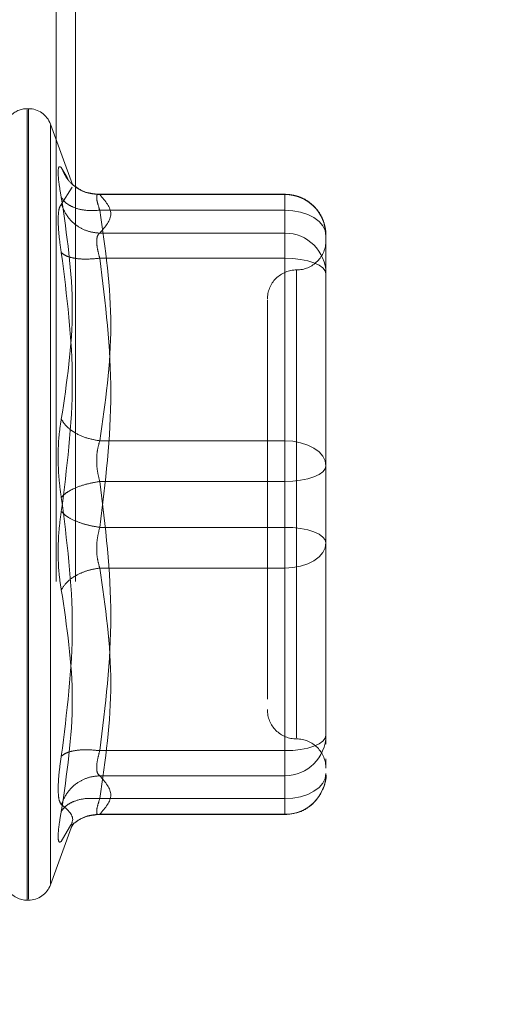
# Model space of a CAD drawing. Units: inches. Extents: x 0 to 23.4, y 0 to 16.5.
# Drawn here: x 12.9 to 13, y 7.7 to 7.8 of the extents above; entities that cross this region are included whole.
import ezdxf

# ---------------------------------------------------------------- set-up
doc = ezdxf.new("R2010")
doc.units = ezdxf.units.IN
doc.header["$MEASUREMENT"] = 0
doc.linetypes.add('HIDDEN', pattern=[0.07500000000000001, 0.05, -0.025])
doc.styles.add('SLDTEXTSTYLE0', font='TXT', dxfattribs={"width": 0.75})
doc.dimstyles.new('SLDDIMSTYLE1', dxfattribs={"dimtxt": 0.125, "dimasz": 0.13, "dimexe": 0, "dimexo": 0.0625, "dimgap": 0.03125, "dimtad": 0, "dimtih": 1, "dimtoh": 1, "dimlfac": 7, "dimrnd": 1e-09, "dimzin": 4, "dimdsep": 46, "dimtxsty": 'SLDTEXTSTYLE0', "dimsah": 1, "dimcen": 0.09, "dimadec": 0, "dimazin": 1, "dimtfac": 1, "dimtofl": 0, "dimtmove": 0, "dimatfit": 3, "dimfxl": 1, "dimfrac": 2, "dimtolj": 1, "dimtzin": 12, "dimarcsym": 0})

# ---------------------------------------------------------------- blocks, each defined once
blk = doc.blocks.new('_D_11')
at = {"color": 7, "linetype": 'Continuous', "lineweight": 0}
for p, q in [((13.0094179308, 10.9450296016), (11.3489381189, 10.9450296016)), ((11.4739381189, 10.9450296016), (11.4739381189, 8.1362922002)), ((11.2661256137, 8.1362922025), (11.6817506057, 8.1362922025)), ((11.6817506057, 7.8870734486), (11.2661256137, 7.8870734486)), ((11.4739381189, 4.9450296016), (11.4739381189, 7.8870734509)), ((13.0094179308, 4.9450296016), (11.3489381189, 4.9450296016))]:
    blk.add_line(p, q, dxfattribs=at)
for centre, start, end in [((11.2661256137, 8.0116828255), 90, 270), ((11.6817506057, 8.0116828255), 270, 90)]:
    blk.add_arc(centre, 0.1246093769601782, start, end, dxfattribs=at)
for points in [[(11.4739381189, 10.9450296016), (11.4539381189, 10.8150296016), (11.4939381189, 10.8150296016)], [(11.4739381189, 4.9450296016), (11.4939381189, 5.0750296016), (11.4539381189, 5.0750296016)]]:
    blk.add_solid(points, dxfattribs=at)
at = {"color": 7, "linetype": 'Continuous', "lineweight": 0, "insert": (11.2661256137, 8.0735975538, -0.0137732846), "char_height": 0.125, "attachment_point": 1, "style": 'SLDTEXTSTYLE0'}
blk.add_mtext('42.00', dxfattribs=at)

msp = doc.modelspace()

# ---------------------------------------------------------------- linework, layer by layer
at = {"color": 7, "linetype": 'HIDDEN', "lineweight": 0}
for p, q in [((12.9272322165, 5.1459224587), (12.9272322165, 10.7441367444)), ((12.9290893594, 5.1459224587), (12.9290893594, 10.7441367444)), ((12.9245855196, 7.7912680718), (12.9244735005, 7.7912680718)), ((12.9244735005, 7.7153730199), (12.9244735005, 7.7911622446)), ((12.9245855196, 7.7912351146), (12.9245855196, 7.7154458899)), ((12.9288123847, 7.7839828742), (12.9266995637, 7.7897878021)), ((12.9266995637, 7.7897021844), (12.9266995637, 7.7169059501)), ((12.927741611, 7.7856348365), (12.9282899997, 7.7846545753)), ((12.9282899997, 7.7846545753), (12.9284754494, 7.7843230783)), ((12.928800316, 7.7837423696), (12.927741611, 7.7820779237)), ((12.9492204072, 7.7830620955), (12.9311173886, 7.7830620955)), ((12.9314411883, 7.783027398), (12.9492204072, 7.783027398)), ((12.9492204072, 7.7815279101), (12.9492204072, 7.7830620879)), ((12.9492204072, 7.783027398), (12.9492204072, 7.7793280282)), ((12.9492204072, 7.7815279101), (12.9314411883, 7.7815279101)), ((12.9492204072, 7.7594062595), (12.9492204072, 7.7815279101)), ((12.9492204072, 7.7793280282), (12.9314411883, 7.7793280282)), ((12.9492204072, 7.7793280282), (12.9492204072, 7.7785444475)), ((12.9492204072, 7.7785444475), (12.9492204072, 7.7769252057)), ((12.953157415, 7.7739749231), (12.953157415, 7.7791250876)), ((12.9492204072, 7.7769252057), (12.9314411883, 7.7769252057)), ((12.9492204072, 7.7769252057), (12.9492204072, 7.7511041854)), ((12.9503452665, 7.7757633446), (12.9503452665, 7.7309010672)), ((12.953157415, 7.7621536015), (12.953157415, 7.7739749231)), ((12.953157415, 7.7694142992), (12.953157415, 7.7631379098)), ((12.953157415, 7.7570034371), (12.953157415, 7.7621536015)), ((12.9314411883, 7.7594062595), (12.9492204072, 7.7594062595)), ((12.9492204072, 7.7555039491), (12.9492204072, 7.7594062595)), ((12.953157415, 7.7509920185), (12.953157415, 7.7570034371)), ((12.9492204072, 7.7555039491), (12.9314411883, 7.7555039491)), ((12.9492204072, 7.7296829288), (12.9492204072, 7.7555039491)), ((12.9492204072, 7.7511041854), (12.9314411883, 7.7511041854)), ((12.9492204072, 7.7511041854), (12.9492204072, 7.747201875)), ((12.953157415, 7.7371938353), (12.953157415, 7.7509920185)), ((12.953157415, 7.7500077103), (12.953157415, 7.7496046974)), ((12.9492204072, 7.747201875), (12.9314411883, 7.747201875)), ((12.9492204072, 7.747201875), (12.9492204072, 7.7250802245)), ((12.953157415, 7.7391623393), (12.953157415, 7.744454533)), ((12.9475331181, 7.7377104185), (12.9475331181, 7.7346235392)), ((12.953157415, 7.7311824168), (12.953157415, 7.7371938353)), ((12.953157415, 7.7371938353), (12.953157415, 7.7332550903)), ((12.953157415, 7.7303211626), (12.953157415, 7.7311824168)), ((12.9314411883, 7.7296829288), (12.9492204072, 7.7296829288)), ((12.9492204072, 7.728063687), (12.9492204072, 7.7296829288)), ((12.953157415, 7.7283443011), (12.953157415, 7.7289040971)), ((12.9492204072, 7.7272801063), (12.9492204072, 7.728063687)), ((12.9314411883, 7.7272801063), (12.9492204072, 7.7272801063)), ((12.9492204072, 7.7235807365), (12.9492204072, 7.7272801063)), ((12.9314411883, 7.7250802245), (12.9492204072, 7.7250802245)), ((12.9492204072, 7.7250802245), (12.9492204072, 7.7235460466)), ((12.9314411883, 7.7235807365), (12.9492204072, 7.7235807365)), ((12.9266995637, 7.7168203324), (12.9288123847, 7.7226252603)), ((12.9286963795, 7.722309165), (12.92895741, 7.7227324814)), ((12.9311173886, 7.7235460391), (12.9492204072, 7.7235460391)), ((12.927741611, 7.720973298), (12.9282936063, 7.7219533752)), ((12.9282936063, 7.7219533752), (12.92848073, 7.7222856165)), ((12.9244735005, 7.7153400628), (12.9245855196, 7.7153400628))]:
    msp.add_line(p, q, dxfattribs=at)
at = {"color": 7, "linetype": 'HIDDEN', "lineweight": 0, "flags": 128}
for points in [[(12.953157415, 7.7791250876), (12.9530817665, 7.779593855), (12.9528577281, 7.7800446079), (12.9524939096, 7.7804600242), (12.9520042921, 7.7808241397), (12.9514076915, 7.7811229615), (12.9507270348, 7.7813450061), (12.9499884793, 7.7814817405), (12.9492204072, 7.7815279101)], [(12.9492204072, 7.7769252057), (12.9499884793, 7.7768963935), (12.9507270348, 7.776811064), (12.9514076915, 7.7766724964), (12.9520042921, 7.7764860159), (12.9524939096, 7.7762587887), (12.9528577281, 7.775999547), (12.9530817665, 7.7757182534), (12.953157415, 7.7754257178)], [(12.9492204072, 7.7594062595), (12.9499884793, 7.75936009), (12.9507270348, 7.7592233556), (12.9514076915, 7.7590013109), (12.9520042921, 7.7587024891), (12.9524939096, 7.7583383737), (12.9528577281, 7.7579229574), (12.9530817665, 7.7574722045), (12.953157415, 7.7570034371)], [(12.953157415, 7.7570034371), (12.9530817665, 7.7567109015), (12.9528577281, 7.7564296079), (12.9524939096, 7.7561703662), (12.9520042921, 7.755943139), (12.9514076915, 7.7557566584), (12.9507270348, 7.7556180909), (12.9499884793, 7.7555327614), (12.9492204072, 7.7555039491)], [(12.953157415, 7.7496046974), (12.9530817665, 7.749897233), (12.9528577281, 7.7501785266), (12.9524939096, 7.7504377683), (12.9520042921, 7.7506649955), (12.9514076915, 7.7508514761), (12.9507270348, 7.7509900437), (12.9499884793, 7.7510753732), (12.9492204072, 7.7511041854)], [(12.953157415, 7.7496046974), (12.9530817665, 7.74913593), (12.9528577281, 7.7486851771), (12.9524939096, 7.7482697608), (12.9520042921, 7.7479056454), (12.9514076915, 7.7476068236), (12.9507270348, 7.7473847789), (12.9499884793, 7.7472480445), (12.9492204072, 7.747201875)], [(12.9492204072, 7.7296829288), (12.9499884793, 7.729711741), (12.9507270348, 7.7297970705), (12.9514076915, 7.7299356381), (12.9520042921, 7.7301221186), (12.9524939096, 7.7303493459), (12.9528577281, 7.7306085876), (12.9530817665, 7.7308898812), (12.953157415, 7.7311824168)], [(12.953157415, 7.7274830469), (12.9530817665, 7.7270142795), (12.9528577281, 7.7265635266), (12.9524939096, 7.7261481103), (12.9520042921, 7.7257839949), (12.9514076915, 7.7254851731), (12.9507270348, 7.7252631284), (12.9499884793, 7.725126394), (12.9492204072, 7.7250802245)]]:
    msp.add_lwpolyline(points, dxfattribs=at)
at = {"color": 7, "linetype": 'HIDDEN', "lineweight": 0}
for centre, radius, start, end in [((12.9244735005, 7.789018353), 0.0022497187851529, 90, 137.1233651511), ((12.9245855196, 7.789018353), 0.0022497187851528, 20, 90), ((12.9492376794, 7.7791076617), 0.0039197743291226, 0.254716528, 90.2524716574), ((12.9492376794, 7.7754082919), 0.0039197743291158, 0.254716528, 90.2524716575), ((12.9503452665, 7.7786134036), 0.0028121484814401, 269.9999999999, 0), ((12.9503452665, 7.7729891066), 0.0028121484814392, 89.9999999999, 180), ((12.9503452665, 7.7336190279), 0.0028121484814392, 180, 270.0000000001), ((12.9492376794, 7.7311998426), 0.003919774329119, 269.7475283425, 359.745283472), ((12.9503452665, 7.7279947309), 0.0028121484814401, 0, 90.0000000001), ((12.9492376794, 7.7275004728), 0.0039197743291131, 269.7475283425, 359.7452834721), ((12.9244735005, 7.7175897815), 0.0022497187851525, 215.114281521, 270), ((12.9245855196, 7.7175897815), 0.0022497187851537, 270, 339.9999999999)]:
    msp.add_arc(centre, radius, start, end, dxfattribs=at)
for points, knots in [([(12.92774161100668, 7.782751346532306), (12.92765500531679, 7.783253440923918), (12.92748257820478, 7.784253082933744), (12.92741655094994, 7.785234340446586), (12.92748309897856, 7.78577856836857), (12.92765517136383, 7.785682896658945), (12.92774161100668, 7.785634836487069)], [0, 0, 0, 0, 0.2514512723331871, 0.5006254988057429, 0.7491418889482362, 1, 1, 1, 1]), ([(12.93144118825377, 7.783027398018678), (12.93098595569149, 7.783065767196446), (12.93007555347539, 7.783142500249753), (12.92896462849091, 7.783794853820183), (12.92816175760104, 7.784649779457573), (12.92788165535147, 7.78530649474127), (12.92774161100658, 7.785634836487297)], [0, 0, 0, 0, 0.2797722220252684, 0.559505782400523, 0.7797635533819333, 1, 1, 1, 1]), ([(12.93126335894628, 7.783054749122384), (12.93079798071396, 7.783109552628809), (12.92985535056953, 7.783220557900627), (12.92914768396843, 7.783751659409122), (12.92878939366707, 7.784020555128142)], [0, 0, 0, 0, 0.4937018353001482, 1, 1, 1, 1]), ([(12.92774161100668, 7.761481566906973), (12.92827155320403, 7.764998280247723), (12.92932967242717, 7.772019993194466), (12.92827037576826, 7.779178209236833), (12.92774161100668, 7.782751346532306)], [0, 0, 0, 0, 0.5008341080619982, 1, 1, 1, 1]), ([(12.93144118825375, 7.781527910056069), (12.93098595569147, 7.781504521106234), (12.93007555347537, 7.781457746438674), (12.9289646284909, 7.781744697233091), (12.92816175760103, 7.782188195014532), (12.92788165535146, 7.78256363541822), (12.92774161100657, 7.782751346532514)], [0, 0, 0, 0, 0.2797722220252978, 0.5595057824006221, 0.7797635533817402, 1, 1, 1, 1]), ([(12.93144118825377, 7.783027398018681), (12.93135573530123, 7.783047670989939), (12.93118657925944, 7.783087801792578), (12.93111940990037, 7.782803355697299), (12.9311865792015, 7.782289332152314), (12.93135573529821, 7.781783461726257), (12.93144118825377, 7.781527910056074)], [0, 0, 0, 0, 0.2525862439340457, 0.5000001516978053, 0.7474139824295848, 1, 1, 1, 1]), ([(12.9531384358442, 7.779141051462659), (12.9530975549968, 7.779599859342679), (12.95301479658732, 7.780528661283268), (12.95227081611266, 7.781733321045032), (12.95130320381701, 7.782530718934265), (12.95025340868982, 7.782981479496226), (12.94957349746423, 7.783034540122665), (12.94922040715123, 7.783062095474735)], [0, 0, 0, 0, 0.2226227822578655, 0.4506733235962916, 0.6686601522871646, 0.8279291676130266, 1, 1, 1, 1]), ([(12.92774160740352, 7.782077920894568), (12.92765322838864, 7.781955250102146), (12.9274772749061, 7.781711025235393), (12.92745143793805, 7.780966880127805), (12.92743857852379, 7.780596508875594)], [0, 0, 0, 0, 0.5022862497725935, 1, 1, 1, 1]), ([(12.92774161100658, 7.782077923726913), (12.92792904294665, 7.781656129746417), (12.92830388092561, 7.780812600073027), (12.9292909725749, 7.779948275632682), (12.93036789316303, 7.779436867977533), (12.93108343477, 7.779364306949103), (12.93144118825377, 7.779328028191231)], [0, 0, 0, 0, 0.2797722220252944, 0.559505782400478, 0.7797635533817153, 1, 1, 1, 1]), ([(12.92743857852379, 7.780596508875594), (12.92745143811959, 7.780153636305069), (12.92747727555182, 7.779263819065664), (12.92765322838742, 7.778061346718367), (12.92774160741445, 7.777457359088884)], [0, 0, 0, 0, 0.4977118344209915, 1, 1, 1, 1]), ([(12.93113815577088, 7.778544447522401), (12.93115157938699, 7.778736194675715), (12.93117886792206, 7.779125992691126), (12.93135281049236, 7.779259960858792), (12.93144118825377, 7.779328028191233)], [0, 0, 0, 0, 0.491914134333532, 0.9999999999999999, 0.9999999999999999, 0.9999999999999999, 0.9999999999999999]), ([(12.93144118825377, 7.776925205735878), (12.93135281049255, 7.777236388730135), (12.9311788679607, 7.777848850022895), (12.9311515793977, 7.778315095053603), (12.93113815577088, 7.778544447522401)], [0, 0, 0, 0, 0.508085976917414, 1, 1, 1, 1]), ([(12.92774161100659, 7.777457336842641), (12.92826902955382, 7.773321134209182), (12.92932966479216, 7.765003257848838), (12.92827288795221, 7.756769852027717), (12.92774161100659, 7.75263064445677)], [0, 0, 0, 0, 0.4972666645034955, 0.9999999999999999, 0.9999999999999999, 0.9999999999999999, 0.9999999999999999]), ([(12.93144118825377, 7.776925205735876), (12.93098595569148, 7.776882141247275), (12.93007555347539, 7.776796018221145), (12.92896462849091, 7.776905617539918), (12.92816175760104, 7.777132174993081), (12.92788165535147, 7.777348953057533), (12.92774161100658, 7.777457336842637)], [0, 0, 0, 0, 0.2797722220253152, 0.5595057824004198, 0.7797635533816836, 0.9999999999999999, 0.9999999999999999, 0.9999999999999999, 0.9999999999999999]), ([(12.94753311806237, 7.77289631725982), (12.94753311806237, 7.772900954754266), (12.94753311806237, 7.772912932709998), (12.94753311806237, 7.772022533775125), (12.94753311806237, 7.769867684204472), (12.94753311806237, 7.765606196611418), (12.94753311806236, 7.75988002843446), (12.94753311806236, 7.754797187244531), (12.94753311806237, 7.750754038993618), (12.94753311806237, 7.746829354940215), (12.94753311806237, 7.742086991749741), (12.94753311806237, 7.73943057057426), (12.94753311806237, 7.737710418516729)], [0, 0, 0, 0, 0.051998142512454, 0.1343034382512293, 0.2166705469476871, 0.3679987802311808, 0.5193270135146744, 0.601632281429417, 0.6839993622812671, 0.7663046580200968, 0.8486717667165009, 1, 1, 1, 1]), ([(12.92774161100668, 7.753977490067969), (12.92765500531679, 7.754607732805551), (12.92748257820479, 7.755862511045247), (12.92741655094994, 7.757881847087796), (12.92748309897855, 7.75983662535864), (12.92765517136382, 7.760931541590999), (12.92774161100668, 7.761481566906973)], [0, 0, 0, 0, 0.2514512723353141, 0.5006254988053656, 0.7491418889480554, 1, 1, 1, 1]), ([(12.93144118825377, 7.759406259545176), (12.93098595569148, 7.759487693211543), (12.93007555347539, 7.75965054929098), (12.92896462849091, 7.760193303542637), (12.92816175760104, 7.760821671726866), (12.92788165535147, 7.76126160894611), (12.92774161100658, 7.761481566907033)], [0, 0, 0, 0, 0.2797722220252896, 0.5595057824006443, 0.7797635533819012, 0.9999999999999999, 0.9999999999999999, 0.9999999999999999, 0.9999999999999999]), ([(12.93144118825377, 7.759406259545175), (12.93135573530122, 7.759119869908237), (12.93118657925944, 7.758552955179705), (12.93111940990037, 7.757530420942466), (12.9311865792015, 7.75647499554626), (12.93135573529821, 7.755829855789804), (12.93144118825377, 7.755503949127212)], [0, 0, 0, 0, 0.2525862439479097, 0.5000001517163943, 0.7474139824434869, 1, 1, 1, 1]), ([(12.93144118825377, 7.755503949127214), (12.93098595569148, 7.755424661673604), (12.93007555347539, 7.755266097723094), (12.92896462849091, 7.75485791732563), (12.92816175760104, 7.754415573874583), (12.92788165535147, 7.754123513290618), (12.92774161100658, 7.753977490067974)], [0, 0, 0, 0, 0.2797722220250394, 0.5595057824001732, 0.7797635533813082, 1, 1, 1, 1]), ([(12.92774161100668, 7.729150797682277), (12.92827155320403, 7.733316902442591), (12.92932967242717, 7.741635235186414), (12.92827037576826, 7.749867983108394), (12.92774161100668, 7.753977490067969)], [0, 0, 0, 0, 0.5008341080619946, 1, 1, 1, 1]), ([(12.92774161100668, 7.752630644456774), (12.92765500509664, 7.752000402641884), (12.92748257734238, 7.750745624755071), (12.92741655105388, 7.748726287289963), (12.92748309930663, 7.746771508661518), (12.92765517155097, 7.745676592272212), (12.92774161100668, 7.745126567617771)], [0, 0, 0, 0, 0.2514509957509835, 0.5006255402780304, 0.749142247455192, 1, 1, 1, 1]), ([(12.92774161100657, 7.752630644456771), (12.92792904294664, 7.752444766193837), (12.9283038809256, 7.752073035354439), (12.92929097257489, 7.751615566440352), (12.93036789316302, 7.751282301074675), (12.93108343476998, 7.751163555373746), (12.93144118825375, 7.751104185397527)], [0, 0, 0, 0, 0.2797722220249948, 0.5595057824002754, 0.77976355338156, 1, 1, 1, 1]), ([(12.93144118825376, 7.747201874979569), (12.93135573530122, 7.747488264616499), (12.93118657925944, 7.74805517934502), (12.93111940990037, 7.749077713582248), (12.9311865792015, 7.750133138978462), (12.93135573529821, 7.75077827873493), (12.93144118825376, 7.751104185397531)], [0, 0, 0, 0, 0.2525862439415325, 0.5000001517081027, 0.7474139824375012, 1, 1, 1, 1]), ([(12.95315741502525, 7.744454532979695), (12.95315741502525, 7.746259061559017), (12.95315741502525, 7.748081557294615), (12.95315741502525, 7.74998890659837), (12.95315741502525, 7.750007710287369)], [0, 0, 0, 0, 0.9901414549698232, 1, 1, 1, 1]), ([(12.92774161100657, 7.745126567617714), (12.92792904294663, 7.745405641729349), (12.9283038809256, 7.74596375138744), (12.92929097257489, 7.746597896298696), (12.93036789316302, 7.747024012135856), (12.93108343476998, 7.74714258927844), (12.93144118825375, 7.747201874979567)], [0, 0, 0, 0, 0.2797722220251995, 0.5595057824003172, 0.7797635533816205, 1, 1, 1, 1]), ([(12.92774161100668, 7.745126567617771), (12.92827155320403, 7.741609854277021), (12.92932967242717, 7.734588141330277), (12.92827037576826, 7.72742992528791), (12.92774161100668, 7.723856787992437)], [0, 0, 0, 0, 0.5008341080619907, 0.9999999999999999, 0.9999999999999999, 0.9999999999999999, 0.9999999999999999]), ([(12.93144118825376, 7.729682928788869), (12.93098595569148, 7.729725993277469), (12.93007555347539, 7.7298121163036), (12.92896462849091, 7.729702516984829), (12.92816175760104, 7.729475959531666), (12.92788165535147, 7.729259181467211), (12.92774161100658, 7.729150797682107)], [0, 0, 0, 0, 0.2797722220253789, 0.5595057824005774, 0.7797635533817199, 1, 1, 1, 1]), ([(12.93144118825376, 7.729682928788869), (12.93135573530121, 7.729376266180691), (12.93118657925942, 7.728769220649546), (12.93111940990036, 7.728031132507611), (12.93118657920149, 7.727489730656368), (12.9313557352982, 7.727350461325943), (12.93144118825376, 7.727280106333514)], [0, 0, 0, 0, 0.2525862439336262, 0.5000001516972493, 0.7474139824291854, 1, 1, 1, 1]), ([(12.92743857852379, 7.72601162564915), (12.92745143773165, 7.726454497902978), (12.92747727436574, 7.727344313861483), (12.92765322803309, 7.728546787560153), (12.92774160741445, 7.729150775434862)], [0, 0, 0, 0, 0.497712194972561, 1, 1, 1, 1]), ([(12.94922040715122, 7.723546039050012), (12.94973740575786, 7.723602980096894), (12.95048700052826, 7.723685538754529), (12.95149056046359, 7.724225262246308), (12.95229955644042, 7.724917882613967), (12.95292987518431, 7.726029272784542), (12.95323314553918, 7.726962048479855), (12.95314717897216, 7.727448289623254), (12.95314217045857, 7.72747661860582)], [0, 0, 0, 0, 0.2500665496891957, 0.3625707603298594, 0.551128814671997, 0.7594326671775705, 0.985984263425868, 1, 1, 1, 1]), ([(12.92774161100657, 7.724530210797832), (12.92792904294664, 7.724952004778327), (12.9283038809256, 7.725795534451717), (12.92929097257489, 7.726659858892063), (12.93036789316302, 7.727171266547211), (12.93108343476999, 7.727243827575641), (12.93144118825376, 7.727280106333514)], [0, 0, 0, 0, 0.2797722220254966, 0.5595057824005781, 0.7797635533817581, 0.9999999999999999, 0.9999999999999999, 0.9999999999999999, 0.9999999999999999]), ([(12.92774161100668, 7.724530210798036), (12.92765323057846, 7.72465288204429), (12.92747727547397, 7.724897106160304), (12.92745143806807, 7.725641255047552), (12.92743857852379, 7.72601162564915)], [0, 0, 0, 0, 0.5022896520529686, 1, 1, 1, 1]), ([(12.93144118825377, 7.725080224468669), (12.93098595569149, 7.725103613418507), (12.93007555347539, 7.725150388086073), (12.92896462849091, 7.724863437291654), (12.92816175760104, 7.724419939510214), (12.92788165535147, 7.724044499106524), (12.92774161100658, 7.723856787992231)], [0, 0, 0, 0, 0.2797722220252367, 0.5595057824003398, 0.7797635533817852, 1, 1, 1, 1]), ([(12.9284807300491, 7.72228561653728), (12.9286116058297, 7.722477294778956), (12.92918083455721, 7.723310976619106), (12.92836775169642, 7.723999777475363), (12.92774161100659, 7.724530210797828)], [0, 0, 0, 0, 0.2299177365321035, 0.9999999999999999, 0.9999999999999999, 0.9999999999999999, 0.9999999999999999]), ([(12.93144118825376, 7.723580736506066), (12.93135573530121, 7.723560463534808), (12.93118657925942, 7.723520332732168), (12.93111940990036, 7.723804778827451), (12.93118657920149, 7.724318802372436), (12.9313557352982, 7.724824672798491), (12.93144118825376, 7.725080224468671)], [0, 0, 0, 0, 0.252586243935468, 0.5000001516997846, 0.7474139824311644, 1, 1, 1, 1]), ([(12.92774161100659, 7.723856787992226), (12.92765519630648, 7.723355731291247), (12.92748314936953, 7.722358154831021), (12.9274158560627, 7.721373460072872), (12.92748523897068, 7.720836306046756), (12.92765599372024, 7.720927548576302), (12.92774161100659, 7.720973298037442)], [0, 0, 0, 0, 0.2510193165481393, 0.4997657166574838, 0.7491800258017738, 1, 1, 1, 1]), ([(12.93144118825375, 7.723580736506064), (12.93098172538089, 7.723547454449418), (12.93007543875432, 7.723481805874472), (12.92932872690386, 7.722976066500335), (12.92896057781925, 7.722726723346715)], [0, 0, 0, 0, 0.5069730252946117, 1, 1, 1, 1]), ([(12.92878939366707, 7.722587579396615), (12.92914768396843, 7.722856475115631), (12.92985535056953, 7.723387576624119), (12.93079798071395, 7.723498581895935), (12.93126335894627, 7.723553385402358)], [0, 0, 0, 0, 0.5062981646991113, 1, 1, 1, 1])]:
    msp.add_open_spline(points, degree=3, knots=knots, dxfattribs=at)
for points in [[(12.93144118825376, 7.779328028191232), (12.93197054232204, 7.779944589829141), (12.93302925045861, 7.781177713104957), (12.93197054232204, 7.782410836380773), (12.93144118825376, 7.783027398018682)], [(12.93144118825377, 7.781527910056077), (12.93197054232205, 7.777840968304261), (12.93302925045862, 7.770467084800629), (12.93197054232205, 7.763093201296996), (12.93144118825377, 7.75940625954518)], [(12.93144118825377, 7.751104185397528), (12.93197054232205, 7.755407688787254), (12.93302925045862, 7.764014695566702), (12.93197054232205, 7.77262170234615), (12.93144118825377, 7.776925205735876)], [(12.95315741502525, 7.762153601545057), (12.95315741502525, 7.760335346221739), (12.95315741502525, 7.756698835575103), (12.95315741502525, 7.752894290857597), (12.95315741502525, 7.750992018498845)], [(12.93144118825376, 7.755503949127217), (12.93197054232205, 7.751200445737492), (12.93302925045861, 7.742593438958044), (12.93197054232205, 7.733986432178595), (12.93144118825376, 7.72968292878887)], [(12.93144118825376, 7.725080224468671), (12.93197054232204, 7.728767166220488), (12.93302925045861, 7.73614104972412), (12.93197054232204, 7.743514933227752), (12.93144118825376, 7.747201874979569)], [(12.93144118825377, 7.727280106333516), (12.93197054232205, 7.726663544695607), (12.93302925045862, 7.725430421419791), (12.93197054232205, 7.724197298143974), (12.93144118825377, 7.723580736506066)]]:
    msp.add_open_spline(points, degree=3, dxfattribs=at)

# ---------------------------------------------------------------- dimensions: what is measured, and where the dimension line sits
at = {"color": 7, "linetype": 'Continuous', "lineweight": 0}
dim = msp.add_linear_dim(base=(11.4739381189, 4.9450296016), p1=(13.0594179308, 10.9450296016), p2=(13.0594179308, 4.9450296016), angle=90, dimstyle='SLDDIMSTYLE1', dxfattribs=at)
dim.commit()
dim.dimension.update_dxf_attribs({"geometry": '_D_11', "text_midpoint": (11.4739381189, 8.0116828255), "dimtype": 160})

doc.saveas('drawing.dxf')
